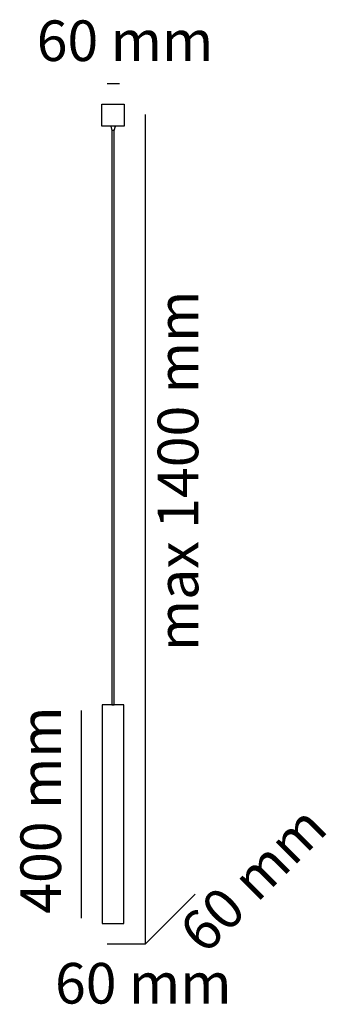
# Model space of a CAD drawing. Units: millimetres. Extents: x 1.1 to 17.1, y 1 to 52.4.
import ezdxf

# ---------------------------------------------------------------- set-up
doc = ezdxf.new("R2010")
doc.units = ezdxf.units.MM
doc.layers.add('Livello 1', color=7, linetype='Continuous')
doc.styles.add('MtXpl_Source_Sans_Pr', font='txt')

msp = doc.modelspace()

# ---------------------------------------------------------------- linework, layer by layer
at = {"layer": 'Livello 1'}
for p, q in [((5.644, 49.081), (6.289, 49.081)), ((7.642, 4.107), (7.642, 47.462)), ((5.947, 46.848), (5.824, 46.848)), ((5.824, 46.848), (5.884, 46.632)), ((5.95, 46.848), (5.947, 46.848)), ((6.073, 46.848), (5.95, 46.848)), ((6.013, 46.632), (6.073, 46.848)), ((6.014, 46.632), (5.884, 46.632)), ((5.884, 46.632), (5.884, 16.605)), ((6.014, 16.605), (6.014, 46.632)), ((6.51, 16.605), (5.384, 16.605)), ((5.384, 16.605), (5.384, 5.18)), ((5.884, 16.605), (6.014, 16.605)), ((6.51, 5.18), (6.51, 16.605)), ((4.29, 5.46), (4.29, 16.305)), ((7.642, 4.107), (10.237, 6.702)), ((5.384, 5.18), (6.51, 5.18)), ((5.644, 4.107), (7.642, 4.107))]:
    msp.add_line(p, q, dxfattribs=at)
msp.add_lwpolyline([(5.368, 48.008), (6.527, 48.008), (6.527, 46.848), (5.368, 46.848), (5.368, 48.008)], dxfattribs=at)

# ---------------------------------------------------------------- texts
at = {"layer": 'Livello 1', "style": 'MtXpl_Source_Sans_Pr'}
for p in [(1.958, 50.259), (2.914, 0.99)]:
    msp.add_text('60 mm', height=2.123, dxfattribs=at).set_placement(p)
for s, height, rotation, p in [('max 1400 mm', 2.12302, 90, (10.403, 19.408)), ('400 mm', 2.123, 90, (3.228, 5.687)), ('60 mm', 2.123, 45, (10.744, 3.489))]:
    msp.add_text(s, height=height, rotation=rotation, dxfattribs=at).set_placement(p)

doc.saveas('drawing.dxf')
